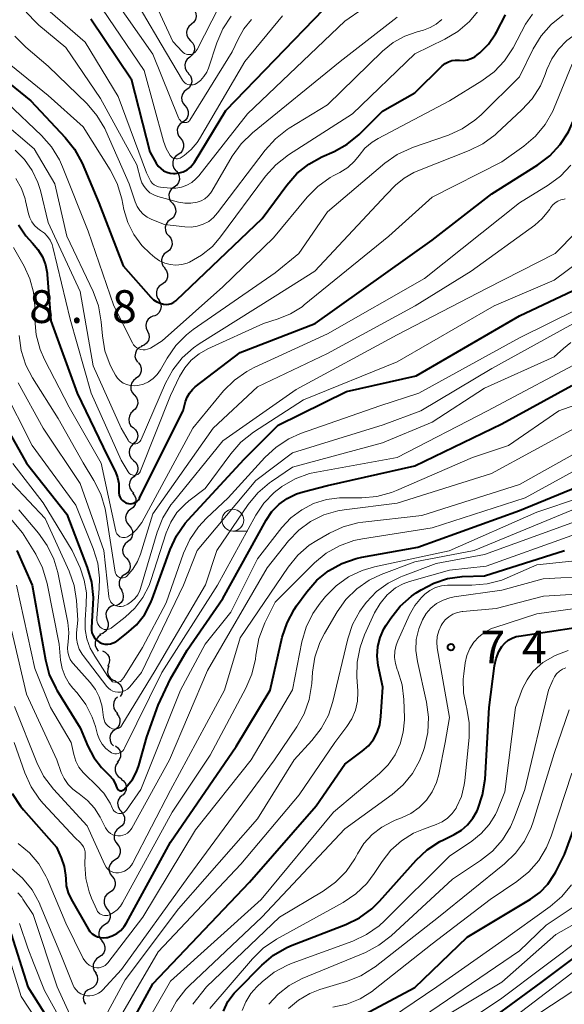
# Model space of a CAD drawing. Units: metres. Extents: x -64000 to -62000, y 19500 to 21000.
# Drawn here: x -63908 to -63846, y 19953 to 20066 of the extents above; entities that cross this region are included whole.
import ezdxf

# ---------------------------------------------------------------- set-up
doc = ezdxf.new("R2010")
doc.units = ezdxf.units.M
for name, color, linetype, lineweight in [('510200_細流', 7, 'Continuous', 30), ('633100_広葉樹林', 7, 'Continuous', 13), ('710100_等高線(計曲線)', 7, 'Continuous', 40), ('710200_等高線(主曲線)', 7, 'Continuous', 13), ('731200_図化機測定による標高点', 7, 'Continuous', 40)]:
    doc.layers.add(name, color=color, linetype=linetype, lineweight=lineweight)
doc.styles.add('Style-WORKING', font='MS Gothic.ttf')

msp = doc.modelspace()

# ---------------------------------------------------------------- linework, layer by layer
at = {"layer": '510200_細流', "linetype": 'Continuous', "lineweight": 30, "flags": 128}
for points in [[(-63888.49, 20067.13), (-63888.23, 20066.86), (-63888.08, 20066.53), (-63888.04, 20066.17), (-63888.12, 20065.81), (-63888.31, 20065.49), (-63888.59, 20065.26)], [(-63888.59, 20065.26), (-63888.87, 20065.02), (-63889.06, 20064.71), (-63889.14, 20064.35), (-63889.1, 20063.98), (-63888.94, 20063.65), (-63888.69, 20063.38)], [(-63888.69, 20063.38), (-63888.43, 20063.12), (-63888.28, 20062.79), (-63888.24, 20062.42), (-63888.32, 20062.06), (-63888.5, 20061.75), (-63888.79, 20061.51)], [(-63888.79, 20061.51), (-63889.07, 20061.28), (-63889.26, 20060.96), (-63889.33, 20060.6), (-63889.29, 20060.24), (-63889.14, 20059.9), (-63888.89, 20059.64)], [(-63888.96, 20059.64), (-63888.71, 20059.37), (-63888.57, 20059.03), (-63888.54, 20058.66), (-63888.64, 20058.31), (-63888.84, 20058), (-63889.13, 20057.78)], [(-63889.13, 20057.78), (-63889.42, 20057.55), (-63889.62, 20057.24), (-63889.71, 20056.89), (-63889.69, 20056.52), (-63889.54, 20056.19), (-63889.3, 20055.91)], [(-63889.32, 20055.91), (-63889.09, 20055.63), (-63888.96, 20055.28), (-63888.96, 20054.91), (-63889.07, 20054.56), (-63889.28, 20054.27), (-63889.58, 20054.06)], [(-63889.58, 20054.06), (-63889.88, 20053.85), (-63890.1, 20053.55), (-63890.21, 20053.2), (-63890.2, 20052.83), (-63890.08, 20052.49), (-63889.85, 20052.2)], [(-63889.85, 20052.2), (-63889.62, 20051.91), (-63889.49, 20051.57), (-63889.49, 20051.2), (-63889.6, 20050.85), (-63889.81, 20050.55), (-63890.11, 20050.34)], [(-63890.11, 20050.34), (-63890.41, 20050.13), (-63890.63, 20049.84), (-63890.74, 20049.49), (-63890.73, 20049.12), (-63890.61, 20048.77), (-63890.38, 20048.49)], [(-63890.35, 20048.48), (-63890.11, 20048.21), (-63889.98, 20047.86), (-63889.96, 20047.5), (-63890.06, 20047.14), (-63890.27, 20046.84), (-63890.56, 20046.62)], [(-63890.56, 20046.62), (-63890.86, 20046.4), (-63891.07, 20046.1), (-63891.17, 20045.75), (-63891.15, 20045.38), (-63891.01, 20045.04), (-63890.77, 20044.76)], [(-63890.77, 20044.76), (-63890.54, 20044.48), (-63890.4, 20044.14), (-63890.38, 20043.77), (-63890.48, 20043.42), (-63890.69, 20043.11), (-63890.98, 20042.89)], [(-63890.98, 20042.89), (-63891.28, 20042.67), (-63891.49, 20042.37), (-63891.59, 20042.02), (-63891.57, 20041.65), (-63891.43, 20041.31), (-63891.19, 20041.03)], [(-63891.19, 20041.03), (-63890.96, 20040.75), (-63890.82, 20040.41), (-63890.8, 20040.04), (-63890.9, 20039.69), (-63891.11, 20039.39), (-63891.4, 20039.17)], [(-63891.4, 20039.17), (-63891.7, 20038.95), (-63891.91, 20038.65), (-63892.01, 20038.29), (-63891.99, 20037.93), (-63891.85, 20037.58), (-63891.61, 20037.31)], [(-63891.69, 20037.31), (-63891.46, 20037.03), (-63891.34, 20036.68), (-63891.34, 20036.31), (-63891.45, 20035.96), (-63891.67, 20035.67), (-63891.98, 20035.46)], [(-63891.98, 20035.46), (-63892.28, 20035.26), (-63892.5, 20034.96), (-63892.61, 20034.61), (-63892.61, 20034.24), (-63892.49, 20033.9), (-63892.26, 20033.61)], [(-63892.32, 20033.62), (-63892.13, 20033.3), (-63892.07, 20032.94), (-63892.12, 20032.58), (-63892.28, 20032.25), (-63892.54, 20031.99), (-63892.87, 20031.83)], [(-63892.92, 20031.85), (-63893.26, 20031.72), (-63893.54, 20031.49), (-63893.74, 20031.17), (-63893.82, 20030.81), (-63893.79, 20030.45), (-63893.64, 20030.12)], [(-63893.64, 20030.12), (-63893.48, 20029.78), (-63893.45, 20029.42), (-63893.53, 20029.06), (-63893.73, 20028.75), (-63894.01, 20028.51), (-63894.35, 20028.38)], [(-63894.29, 20028.36), (-63894.62, 20028.19), (-63894.87, 20027.92), (-63895.02, 20027.59), (-63895.06, 20027.22), (-63894.98, 20026.87), (-63894.78, 20026.55)], [(-63894.68, 20026.53), (-63894.46, 20026.24), (-63894.34, 20025.89), (-63894.34, 20025.52), (-63894.46, 20025.18), (-63894.68, 20024.88), (-63894.99, 20024.68)], [(-63894.95, 20024.67), (-63895.24, 20024.45), (-63895.45, 20024.15), (-63895.54, 20023.8), (-63895.52, 20023.43), (-63895.39, 20023.09), (-63895.14, 20022.81)], [(-63895.14, 20022.81), (-63894.9, 20022.53), (-63894.77, 20022.19), (-63894.75, 20021.83), (-63894.84, 20021.47), (-63895.05, 20021.17), (-63895.34, 20020.95)], [(-63895.25, 20020.94), (-63895.52, 20020.7), (-63895.7, 20020.38), (-63895.77, 20020.02), (-63895.72, 20019.65), (-63895.56, 20019.32), (-63895.3, 20019.06)], [(-63895.26, 20019.06), (-63894.99, 20018.82), (-63894.82, 20018.49), (-63894.75, 20018.13), (-63894.81, 20017.77), (-63894.98, 20017.44), (-63895.25, 20017.19)], [(-63895.25, 20017.19), (-63895.51, 20016.94), (-63895.68, 20016.61), (-63895.74, 20016.25), (-63895.67, 20015.89), (-63895.5, 20015.56), (-63895.23, 20015.31)], [(-63895.23, 20015.31), (-63894.96, 20015.07), (-63894.78, 20014.74), (-63894.72, 20014.38), (-63894.78, 20014.02), (-63894.95, 20013.69), (-63895.21, 20013.44)], [(-63895.21, 20013.44), (-63895.48, 20013.19), (-63895.65, 20012.86), (-63895.71, 20012.5), (-63895.64, 20012.14), (-63895.47, 20011.81), (-63895.2, 20011.56)], [(-63895.36, 20011.57), (-63895.12, 20011.3), (-63894.98, 20010.96), (-63894.96, 20010.59), (-63895.05, 20010.24), (-63895.25, 20009.93), (-63895.55, 20009.71)], [(-63895.55, 20009.71), (-63895.84, 20009.48), (-63896.04, 20009.18), (-63896.14, 20008.82), (-63896.11, 20008.46), (-63895.97, 20008.12), (-63895.73, 20007.84)], [(-63895.73, 20007.84), (-63895.49, 20007.56), (-63895.35, 20007.22), (-63895.33, 20006.86), (-63895.42, 20006.5), (-63895.63, 20006.2), (-63895.92, 20005.97)], [(-63895.92, 20005.97), (-63896.2, 20005.74), (-63896.39, 20005.43), (-63896.48, 20005.07), (-63896.44, 20004.71), (-63896.29, 20004.37), (-63896.04, 20004.1)], [(-63896.04, 20004.1), (-63895.79, 20003.84), (-63895.64, 20003.5), (-63895.61, 20003.13), (-63895.69, 20002.78), (-63895.88, 20002.47), (-63896.17, 20002.23)], [(-63896.24, 20002.24), (-63896.54, 20002.04), (-63896.76, 20001.74), (-63896.88, 20001.4), (-63896.88, 20001.03), (-63896.76, 20000.68), (-63896.54, 20000.39)], [(-63896.6, 20000.41), (-63896.44, 20000.08), (-63896.4, 19999.71), (-63896.47, 19999.35), (-63896.66, 19999.04), (-63896.93, 19998.8), (-63897.28, 19998.66)], [(-63897.4, 19998.72), (-63897.76, 19998.61), (-63898.06, 19998.4), (-63898.28, 19998.11), (-63898.39, 19997.76), (-63898.38, 19997.39), (-63898.26, 19997.05)], [(-63898.26, 19997.05), (-63898.13, 19996.7), (-63898.13, 19996.33), (-63898.24, 19995.98), (-63898.46, 19995.69), (-63898.76, 19995.48), (-63899.11, 19995.38)], [(-63898.97, 19995.32), (-63899.27, 19995.11), (-63899.49, 19994.82), (-63899.61, 19994.47), (-63899.61, 19994.11), (-63899.49, 19993.76), (-63899.27, 19993.47)], [(-63898.79, 19993.49), (-63898.46, 19993.33), (-63898.2, 19993.07), (-63898.03, 19992.75), (-63897.97, 19992.38), (-63898.04, 19992.02), (-63898.21, 19991.7)], [(-63898.05, 19991.77), (-63898.19, 19991.43), (-63898.21, 19991.06), (-63898.12, 19990.71), (-63897.92, 19990.4), (-63897.63, 19990.17), (-63897.28, 19990.06)], [(-63897.35, 19990.03), (-63897.01, 19989.88), (-63896.74, 19989.63), (-63896.57, 19989.3), (-63896.51, 19988.94), (-63896.57, 19988.58), (-63896.74, 19988.26)], [(-63897.06, 19988.2), (-63897.32, 19987.94), (-63897.49, 19987.62), (-63897.54, 19987.25), (-63897.47, 19986.89), (-63897.29, 19986.57), (-63897.02, 19986.32)], [(-63897.19, 19986.33), (-63896.94, 19986.06), (-63896.8, 19985.72), (-63896.78, 19985.35), (-63896.87, 19984.99), (-63897.07, 19984.69), (-63897.36, 19984.46)], [(-63897.36, 19984.46), (-63897.65, 19984.24), (-63897.86, 19983.93), (-63897.95, 19983.58), (-63897.92, 19983.21), (-63897.78, 19982.87), (-63897.54, 19982.6)], [(-63897.31, 19982.6), (-63897.01, 19982.38), (-63896.81, 19982.07), (-63896.71, 19981.72), (-63896.73, 19981.35), (-63896.87, 19981.01), (-63897.11, 19980.73)], [(-63897, 19980.75), (-63897.22, 19980.46), (-63897.34, 19980.11), (-63897.33, 19979.74), (-63897.21, 19979.39), (-63896.98, 19979.1), (-63896.68, 19978.9)], [(-63896.68, 19978.9), (-63896.56, 19978.83)], [(-63896.66, 19978.81), (-63896.36, 19978.59), (-63896.16, 19978.29), (-63896.06, 19977.94), (-63896.07, 19977.57), (-63896.21, 19977.23), (-63896.44, 19976.95)], [(-63896.51, 19976.94), (-63896.79, 19976.71), (-63896.97, 19976.39), (-63897.05, 19976.03), (-63897, 19975.67), (-63896.85, 19975.33), (-63896.59, 19975.07)], [(-63896.64, 19975.08), (-63896.4, 19974.8), (-63896.27, 19974.45), (-63896.25, 19974.09), (-63896.35, 19973.73), (-63896.56, 19973.43), (-63896.86, 19973.21)], [(-63896.86, 19973.21), (-63897.15, 19972.99), (-63897.36, 19972.69), (-63897.46, 19972.34), (-63897.44, 19971.97), (-63897.31, 19971.63), (-63897.07, 19971.35)], [(-63897.11, 19971.36), (-63896.88, 19971.07), (-63896.76, 19970.72), (-63896.76, 19970.35), (-63896.88, 19970), (-63897.1, 19969.71), (-63897.4, 19969.5)], [(-63897.4, 19969.5), (-63897.7, 19969.3), (-63897.92, 19969), (-63898.04, 19968.65), (-63898.03, 19968.29), (-63897.91, 19967.94), (-63897.69, 19967.65)], [(-63897.69, 19967.65), (-63897.46, 19967.36), (-63897.34, 19967.01), (-63897.34, 19966.65), (-63897.45, 19966.3), (-63897.67, 19966.01), (-63897.98, 19965.8)], [(-63897.98, 19965.8), (-63898.28, 19965.59), (-63898.5, 19965.3), (-63898.61, 19964.95), (-63898.61, 19964.58), (-63898.49, 19964.24), (-63898.27, 19963.95)], [(-63898.27, 19963.95), (-63898.04, 19963.66), (-63897.92, 19963.31), (-63897.92, 19962.94), (-63898.03, 19962.59), (-63898.25, 19962.3), (-63898.56, 19962.09)], [(-63898.56, 19962.09), (-63898.86, 19961.89), (-63899.08, 19961.59), (-63899.19, 19961.24), (-63899.19, 19960.88), (-63899.07, 19960.53), (-63898.84, 19960.24)], [(-63898.86, 19960.24), (-63898.64, 19959.95), (-63898.53, 19959.6), (-63898.53, 19959.23), (-63898.65, 19958.89), (-63898.88, 19958.6), (-63899.19, 19958.4)], [(-63899.19, 19958.4), (-63899.49, 19958.2), (-63899.72, 19957.91), (-63899.84, 19957.56), (-63899.85, 19957.19), (-63899.73, 19956.84), (-63899.51, 19956.55)], [(-63899.59, 19956.57), (-63899.41, 19956.25), (-63899.35, 19955.89), (-63899.4, 19955.52), (-63899.57, 19955.2), (-63899.84, 19954.94), (-63900.17, 19954.79)], [(-63900.17, 19954.79), (-63900.5, 19954.63), (-63900.77, 19954.38), (-63900.93, 19954.05), (-63900.99, 19953.69), (-63900.93, 19953.32), (-63900.75, 19953)]]:
    msp.add_lwpolyline(points, dxfattribs=at)
at = {"layer": '633100_広葉樹林', "linetype": 'Continuous', "lineweight": 13}
msp.add_line((-63883.85, 20007.21), (-63882.18, 20007.21), dxfattribs=at)
msp.add_circle((-63883.85, 20008.46), 1.25, dxfattribs=at)
at = {"layer": '710100_等高線(計曲線)', "linetype": 'Continuous', "lineweight": 40, "flags": 128}
for points, elevation in [([(-63900.12, 20065.88), (-63895.51, 20059), (-63893.34, 20050.66), (-63892.62, 20049.36), (-63892.4, 20049.03), (-63892.11, 20048.73), (-63891.79, 20048.49), (-63891.42, 20048.31), (-63891.03, 20048.2), (-63890.63, 20048.16), (-63890.46, 20048.16), (-63889.98, 20048.23), (-63889.52, 20048.38), (-63889.09, 20048.6), (-63888.71, 20048.9), (-63888.39, 20049.26), (-63888.24, 20049.48), (-63884.63, 20055.37), (-63873.43, 20067)], 680), ([(-63870.72, 20051.55), (-63869.36, 20052.64), (-63869.23, 20052.77), (-63866.68, 20055.32), (-63863, 20057.42), (-63859.83, 20060.49), (-63859.51, 20060.76), (-63859.14, 20060.96), (-63858.75, 20061.1), (-63858.33, 20061.16), (-63857.91, 20061.16), (-63857.85, 20061.15), (-63857.4, 20061.13), (-63856.94, 20061.19), (-63856.51, 20061.33), (-63856.11, 20061.54), (-63855.82, 20061.75), (-63855.53, 20062), (-63854.54, 20063), (-63853.74, 20064.17), (-63853.63, 20064.36), (-63852.57, 20066.35)], 690), ([(-63861, 20040.52), (-63854.15, 20045.85), (-63848.89, 20049.16), (-63847.5, 20050.21), (-63846.32, 20051.49), (-63845.37, 20052.96), (-63844.8, 20054.25), (-63843.67, 20057.41), (-63843.09, 20058.67), (-63842.31, 20059.81), (-63841.51, 20060.63), (-63841.39, 20060.75), (-63840, 20061.8), (-63838.33, 20062.64), (-63830.75, 20065.6), (-63829.18, 20066.37)], 700), ([(-63911.31, 20059.98), (-63907, 20056.49), (-63903.06, 20052.31), (-63901.98, 20050.94), (-63901.12, 20049.34), (-63899.2, 20044.8), (-63896.4, 20037.6), (-63893.23, 20034), (-63892.92, 20033.71), (-63892.57, 20033.47), (-63892.18, 20033.3), (-63891.8, 20033.2), (-63891.49, 20033.18), (-63891.19, 20033.21), (-63890.89, 20033.29), (-63890.62, 20033.43), (-63890.37, 20033.6), (-63890.31, 20033.66), (-63880.48, 20043), (-63877.65, 20046.85), (-63876.51, 20048.16), (-63875.15, 20049.25), (-63873.64, 20050.08), (-63872.24, 20050.7), (-63870.72, 20051.55)], 690), ([(-63908.43, 20042.28), (-63907.59, 20041.02), (-63906.82, 20040.18), (-63906.18, 20039.45), (-63905.68, 20038.61), (-63905.32, 20037.71), (-63905.14, 20036.75), (-63905.12, 20036.6), (-63904.7, 20031.3), (-63901.68, 20023), (-63898.2, 20015.8), (-63897.31, 20014.01), (-63897.06, 20013.35), (-63896.92, 20012.65), (-63896.91, 20011.88), (-63896.91, 20011.82), (-63896.91, 20011.58), (-63896.87, 20011.34), (-63896.79, 20011.12), (-63896.67, 20010.91), (-63896.51, 20010.73), (-63896.33, 20010.58), (-63896.12, 20010.46), (-63896, 20010.41), (-63895.8, 20010.36), (-63895.59, 20010.35), (-63895.38, 20010.37), (-63895.18, 20010.42), (-63894.99, 20010.51), (-63894.82, 20010.64), (-63894.67, 20010.79), (-63894.55, 20010.96), (-63894.53, 20011.01), (-63889.53, 20021), (-63889.27, 20022.04), (-63889.09, 20022.55), (-63888.82, 20023.02), (-63888.48, 20023.44), (-63888.15, 20023.74), (-63883, 20027.67), (-63874.41, 20031), (-63861, 20040.52)], 700), ([(-63899.89, 19998.83), (-63900.06, 19996.16), (-63900.05, 19995.85), (-63899.99, 19995.54), (-63899.87, 19995.25), (-63899.71, 19994.98), (-63899.5, 19994.75), (-63899.26, 19994.55), (-63899.1, 19994.46), (-63898.81, 19994.34), (-63898.5, 19994.27), (-63898.18, 19994.25), (-63897.86, 19994.29), (-63897.55, 19994.39), (-63897.27, 19994.53), (-63897.15, 19994.61), (-63896.02, 19995.46), (-63894.9, 19996.46), (-63893.98, 19997.63), (-63893.27, 19998.95), (-63893.08, 19999.42), (-63891.03, 20005.1), (-63890.3, 20006.68), (-63889.3, 20008.11), (-63888.98, 20008.49), (-63882.54, 20015.46), (-63878.64, 20019.36), (-63870.81, 20023.19), (-63862.82, 20025), (-63851, 20031.86), (-63840.12, 20037)], 710), ([(-63885, 19999.47), (-63880.01, 20008.47), (-63879.36, 20009.44), (-63878.55, 20010.28), (-63877.61, 20010.96), (-63876.56, 20011.47), (-63875.8, 20011.71), (-63873, 20012.42), (-63863, 20014.69), (-63853, 20019.51), (-63845, 20023.88)], 720), ([(-63910.45, 20020.22), (-63907.49, 20015), (-63902.87, 20009.13), (-63900.53, 20003.03), (-63900.05, 20001.35), (-63899.87, 19999.62), (-63899.89, 19998.83)], 710), ([(-63907.83, 19975.28), (-63904.06, 19971), (-63903.51, 19969.77), (-63903.18, 19968.8), (-63903.01, 19967.79), (-63903, 19967.38), (-63902.93, 19966.56), (-63902.72, 19965.77), (-63902.38, 19965.04), (-63900.42, 19961.63), (-63900.22, 19961.34), (-63899.97, 19961.09), (-63899.68, 19960.89), (-63899.36, 19960.74), (-63899.02, 19960.65), (-63898.67, 19960.61), (-63898.31, 19960.64), (-63898.21, 19960.67), (-63897.66, 19960.84), (-63897.15, 19961.11), (-63896.69, 19961.47), (-63896.3, 19961.9), (-63896.03, 19962.32), (-63891, 19971.59), (-63883.46, 19982.54), (-63879.58, 19989), (-63878.17, 19995.05), (-63877.62, 19996.7), (-63876.8, 19998.24), (-63876.53, 19998.63), (-63875.35, 20000.26), (-63874.22, 20001.57), (-63872.87, 20002.66), (-63871.36, 20003.51), (-63869.72, 20004.08), (-63869.04, 20004.22), (-63862.62, 20005.38), (-63851, 20009.58), (-63839.89, 20014.11)], 730), ([(-63908.6, 20005), (-63906.86, 20001), (-63905.33, 19992.48)], 720), ([(-63869, 19982), (-63868.31, 19982.61), (-63867.73, 19983.33), (-63867.29, 19984.14), (-63867, 19985.02), (-63866.86, 19985.96), (-63866.66, 19989.34), (-63867.17, 19991.83), (-63867.29, 19992.9), (-63867.22, 19993.97), (-63866.97, 19995.01), (-63866.54, 19996), (-63866.27, 19996.45), (-63865.74, 19997.25), (-63864.66, 19998.61), (-63863.35, 19999.77), (-63862.82, 20000.14), (-63862.27, 20000.49), (-63860.82, 20001.26), (-63859.25, 20001.76), (-63857.56, 20001.99), (-63855, 20002.1), (-63845.83, 20005)], 740), ([(-63905.33, 19992.48), (-63904.88, 19990.8), (-63904.14, 19989.22), (-63904.01, 19989), (-63901.33, 19984.67), (-63900.46, 19982.57), (-63899.79, 19981.28), (-63898.9, 19980.13), (-63898.59, 19979.81), (-63897.98, 19979.22), (-63897.61, 19978.79), (-63897.32, 19978.3), (-63897.13, 19977.81), (-63897.1, 19977.73), (-63897.05, 19977.66), (-63897, 19977.6), (-63896.93, 19977.54), (-63896.86, 19977.5), (-63896.78, 19977.48), (-63896.69, 19977.46), (-63896.61, 19977.47), (-63896.52, 19977.48), (-63896.44, 19977.52), (-63896.37, 19977.56), (-63896.31, 19977.62), (-63895.94, 19978.01), (-63895.33, 19978.77), (-63894.87, 19979.63), (-63894.61, 19980.35), (-63893.7, 19983.64), (-63892.4, 19987.26), (-63890.98, 19990.27), (-63889.07, 19993.57), (-63885, 19999.47)], 720), ([(-63860.1, 19971.67), (-63859.71, 19971.86), (-63858.47, 19972.46), (-63857.65, 19972.95), (-63856.93, 19973.57), (-63856.33, 19974.31), (-63855.85, 19975.17), (-63855.77, 19975.34), (-63855.21, 19976.99), (-63854.93, 19978.81), (-63854.45, 19987), (-63853.85, 19991.78), (-63853.67, 19992.62), (-63853.35, 19993.4), (-63852.99, 19994), (-63852.67, 19994.38), (-63852.28, 19994.7), (-63851.84, 19994.95), (-63851.37, 19995.12), (-63851.07, 19995.18), (-63841, 19996.71)], 750), ([(-63873.45, 19949.37), (-63863, 19954.94), (-63857, 19960.68), (-63849.74, 19965.03), (-63848.66, 19965.81), (-63847.73, 19966.77), (-63846.99, 19967.87), (-63846.83, 19968.17), (-63845.83, 19970.17), (-63842.35, 19979.65), (-63841.43, 19982.68), (-63840.9, 19983.99), (-63840.15, 19985.2), (-63839.21, 19986.25), (-63838.86, 19986.56), (-63838.78, 19986.63), (-63837.35, 19987.62)], 760), ([(-63909.27, 19961.02), (-63907.33, 19955), (-63903.33, 19948.67), (-63901.95, 19946.68), (-63901.72, 19946.4), (-63901.45, 19946.17), (-63901.14, 19945.99), (-63900.8, 19945.86), (-63900.45, 19945.8), (-63900.09, 19945.8), (-63899.74, 19945.86), (-63899.4, 19945.98), (-63899.24, 19946.06), (-63898.27, 19946.73), (-63897.44, 19947.56), (-63896.76, 19948.52), (-63896.69, 19948.65), (-63893, 19955.34), (-63881.93, 19967), (-63874.28, 19975.72), (-63871, 19980.52), (-63869, 19982)], 740), ([(-63909.13, 19977.16), (-63908.18, 19975.7), (-63907.83, 19975.28)], 730), ([(-63884.93, 19952.23), (-63884.4, 19953.31), (-63883.69, 19954.29), (-63883.36, 19954.64), (-63880.51, 19957.5), (-63879.18, 19958.62), (-63877.67, 19959.49), (-63877.03, 19959.76), (-63870.9, 19962.13), (-63869.33, 19962.9), (-63867.92, 19963.93), (-63867.04, 19964.8), (-63862.83, 19969.52), (-63861.56, 19970.71), (-63860.1, 19971.67)], 750), ([(-63856.93, 19949.31), (-63848.51, 19955.49), (-63840.55, 19961.45)], 770)]:
    msp.add_lwpolyline(points, dxfattribs=dict(at, elevation=elevation))
at = {"layer": '710200_等高線(主曲線)', "linetype": 'Continuous', "lineweight": 13, "flags": 128}
for points, elevation in [([(-63894.29, 20071), (-63890.71, 20063.29), (-63889.67, 20062.14), (-63889.53, 20062.02), (-63889.38, 20061.92), (-63889.21, 20061.85), (-63889.03, 20061.81), (-63888.84, 20061.8), (-63888.66, 20061.82), (-63888.48, 20061.88), (-63888.31, 20061.96), (-63888.16, 20062.07), (-63888.04, 20062.21), (-63887.93, 20062.38), (-63884.57, 20069)], 672), ([(-63896.1, 20069.9), (-63892.05, 20063), (-63889.6, 20058.87), (-63889.49, 20058.71), (-63889.34, 20058.57), (-63889.18, 20058.46), (-63889, 20058.37), (-63888.8, 20058.32), (-63888.6, 20058.31), (-63888.4, 20058.33), (-63888.21, 20058.38), (-63888.03, 20058.47), (-63888, 20058.49), (-63887.54, 20058.84), (-63887.15, 20059.27), (-63886.83, 20059.76), (-63886.63, 20060.25), (-63885.67, 20063.14), (-63884.98, 20064.74), (-63884.02, 20066.2)], 674), ([(-63897.61, 20068.39), (-63893, 20061.83), (-63890.06, 20054.54), (-63889.99, 20054.4), (-63889.9, 20054.28), (-63889.79, 20054.17), (-63889.66, 20054.09), (-63889.52, 20054.03), (-63889.44, 20054.01), (-63889.33, 20054), (-63889.22, 20054), (-63889.11, 20054.02), (-63889.01, 20054.06), (-63888.92, 20054.12), (-63888.83, 20054.2), (-63888.77, 20054.28), (-63883.91, 20062.09), (-63883.25, 20063.55), (-63882.58, 20064.75), (-63881.7, 20065.81)], 676), ([(-63847.28, 20061.31), (-63846.51, 20062.43), (-63845.56, 20063.41), (-63844.46, 20064.2), (-63844.06, 20064.43), (-63837, 20068.07)], 696), ([(-63910.58, 20054.35), (-63906.63, 20051), (-63904.26, 20047), (-63902.89, 20041), (-63899.87, 20034.64), (-63899.26, 20033.01), (-63898.93, 20031.19), (-63898.8, 20029.58), (-63898.5, 20027.86), (-63897.9, 20026.22), (-63897.52, 20025.48), (-63897.3, 20025.08), (-63897.05, 20024.73), (-63896.75, 20024.42), (-63896.4, 20024.17), (-63896.01, 20023.99), (-63895.6, 20023.87), (-63895.17, 20023.83), (-63894.72, 20023.87), (-63894.09, 20024.04), (-63893.5, 20024.32), (-63892.97, 20024.69), (-63892.51, 20025.15), (-63892.14, 20025.7), (-63891.38, 20027.03), (-63890.39, 20028.46), (-63889.16, 20029.7), (-63888.38, 20030.29), (-63879, 20036.79), (-63876.29, 20039), (-63873, 20043.79), (-63866.42, 20049.35), (-63864.99, 20050.35), (-63863.42, 20051.09), (-63863.25, 20051.15), (-63859.14, 20052.58), (-63857.54, 20053.29), (-63856.1, 20054.27), (-63855.39, 20054.91), (-63851, 20059.24), (-63849.4, 20062.45), (-63848.49, 20063.93), (-63847.34, 20065.24), (-63845.97, 20066.33)], 694), ([(-63909.9, 20061.07), (-63905, 20057.09), (-63901, 20053.52), (-63897.91, 20048.59), (-63897.11, 20047.04), (-63896.58, 20045.28), (-63896.32, 20044.03), (-63895.88, 20042.55), (-63895.19, 20041.17), (-63894.28, 20039.94), (-63893.33, 20039.02), (-63892.77, 20038.56), (-63892.24, 20038.18), (-63891.64, 20037.91), (-63891.01, 20037.74), (-63890.36, 20037.68), (-63889.7, 20037.74), (-63889.07, 20037.91), (-63888.81, 20038.02), (-63887.42, 20038.81), (-63886.18, 20039.82), (-63885.25, 20040.9), (-63880.09, 20047.85), (-63878.93, 20049.15), (-63877.46, 20050.3), (-63870.13, 20055), (-63863, 20061.89), (-63859.55, 20063.55), (-63858.05, 20064.43), (-63856.72, 20065.57), (-63855.62, 20066.92)], 688), ([(-63907.52, 20066.65), (-63906.32, 20065.39), (-63906.08, 20065.18), (-63903, 20062.62), (-63899, 20056.75), (-63894.83, 20049.17), (-63894.43, 20047.57), (-63894.26, 20047.11), (-63894.02, 20046.68), (-63893.71, 20046.29), (-63893.34, 20045.97), (-63892.91, 20045.72), (-63892.44, 20045.54), (-63890.08, 20044.89), (-63889.36, 20044.76), (-63888.64, 20044.76), (-63887.92, 20044.88), (-63887.47, 20045.04), (-63887.07, 20045.27), (-63886.7, 20045.57), (-63886.4, 20045.93), (-63886.27, 20046.13), (-63883.92, 20050.14), (-63882.9, 20051.56), (-63881.6, 20052.84), (-63871.54, 20061), (-63865, 20066.09)], 684), ([(-63904.79, 20066.7), (-63900.79, 20063.21), (-63896.97, 20057), (-63893.75, 20048.25), (-63893.37, 20047.47), (-63893.24, 20047.24), (-63893.06, 20047.04), (-63892.86, 20046.87), (-63892.63, 20046.74), (-63892.37, 20046.65), (-63892.14, 20046.61), (-63891, 20046.5), (-63890.36, 20046.5), (-63889.72, 20046.6)], 682), ([(-63898.79, 20067), (-63894.02, 20059.98), (-63891.81, 20051.89), (-63891.5, 20051.04), (-63891.04, 20050.25), (-63890.93, 20050.12), (-63890.81, 20050.02), (-63890.67, 20049.94), (-63890.51, 20049.89), (-63890.35, 20049.86), (-63890.19, 20049.86), (-63890.03, 20049.89), (-63889.88, 20049.94), (-63889.75, 20050.02), (-63889.42, 20050.25), (-63888.61, 20050.91), (-63887.94, 20051.71), (-63887.66, 20052.14), (-63882.45, 20061), (-63878.14, 20066.22)], 678), ([(-63889.72, 20046.6), (-63889.12, 20046.82), (-63888.56, 20047.14), (-63888.07, 20047.55), (-63887.76, 20047.89), (-63882.17, 20055), (-63871, 20065.62), (-63868.91, 20067.09)], 682), ([(-63875.32, 20045.46), (-63874.09, 20046.7), (-63872.67, 20047.71), (-63872.27, 20047.93), (-63871.56, 20048.3), (-63870.67, 20048.87), (-63869.89, 20049.59), (-63869.38, 20050.24), (-63868.7, 20051.06), (-63867.89, 20051.75), (-63867.2, 20052.17), (-63859, 20056.51), (-63855.31, 20058.77), (-63853.9, 20059.81), (-63852.71, 20061.07), (-63851.72, 20062.57), (-63850.28, 20065.26), (-63849.51, 20066.44)], 692), ([(-63848.03, 20053.79), (-63847.17, 20055.3), (-63847, 20055.7), (-63845, 20060.6), (-63843.96, 20061.84), (-63843.19, 20062.61), (-63842.3, 20063.24), (-63841.4, 20063.66), (-63833.15, 20066.8)], 698), ([(-63908.83, 20063.89), (-63907.57, 20062.63), (-63905, 20060.48), (-63900.56, 20056.14), (-63899.42, 20054.81), (-63898.53, 20053.31), (-63898.42, 20053.07), (-63895.71, 20047), (-63895.03, 20044.92), (-63894.81, 20044.4), (-63894.5, 20043.92), (-63894.11, 20043.51), (-63893.65, 20043.17), (-63893.11, 20042.89), (-63891.66, 20042.34), (-63889.33, 20042.06), (-63888.62, 20042.03), (-63887.92, 20042.13), (-63887.24, 20042.35), (-63886.61, 20042.69), (-63886.05, 20043.12), (-63885.59, 20043.65), (-63880.14, 20050.86), (-63878.97, 20052.15), (-63877.6, 20053.23), (-63877.38, 20053.36), (-63873, 20056.05), (-63866.68, 20062.19), (-63865.48, 20063.17), (-63864.14, 20063.92), (-63862.73, 20064.41), (-63862, 20064.6), (-63861.23, 20064.88), (-63860.52, 20065.28), (-63859.89, 20065.8)], 686), ([(-63908.79, 20050.84), (-63907.71, 20049.77), (-63906.83, 20048.53), (-63906.18, 20047.15), (-63905.9, 20046.21), (-63905, 20042.55), (-63901.33, 20034.67), (-63899.86, 20026.14), (-63896.66, 20019), (-63895.83, 20017.61), (-63895.75, 20017.49), (-63895.64, 20017.39), (-63895.52, 20017.31), (-63895.39, 20017.25), (-63895.25, 20017.22), (-63895.11, 20017.21), (-63894.96, 20017.22), (-63894.82, 20017.26), (-63894.69, 20017.32), (-63894.57, 20017.41), (-63894.47, 20017.51), (-63894.39, 20017.63), (-63894.36, 20017.71), (-63891.57, 20024.15), (-63890.74, 20025.68), (-63889.66, 20027.05), (-63888.35, 20028.21), (-63887.7, 20028.65), (-63879, 20034.11), (-63874.45, 20037), (-63866.28, 20045.72), (-63865.18, 20046.82), (-63864.2, 20047.64), (-63863.08, 20048.29), (-63862.65, 20048.47), (-63856.75, 20050.79), (-63855.19, 20051.56), (-63853.79, 20052.6), (-63853.62, 20052.75), (-63850.7, 20055.45), (-63849.52, 20056.73), (-63848.59, 20058.21), (-63848.04, 20059.5), (-63847.84, 20060.07), (-63847.28, 20061.31)], 696), ([(-63909.73, 20056.27), (-63905.78, 20052.52), (-63904.62, 20051.21), (-63903.71, 20049.73), (-63903.36, 20048.95), (-63900.43, 20041.57), (-63897.49, 20033), (-63895.36, 20028.77), (-63895.22, 20028.55), (-63895.05, 20028.36), (-63894.85, 20028.2), (-63894.63, 20028.08), (-63894.39, 20028), (-63894.13, 20027.97), (-63893.88, 20027.98), (-63893.63, 20028.03), (-63893.39, 20028.12), (-63893.29, 20028.18), (-63891.94, 20029), (-63885, 20035.19), (-63879.2, 20040.8), (-63875.32, 20045.46)], 692), ([(-63908.7, 20047.6), (-63908.07, 20046.47), (-63907.65, 20045.26), (-63907.6, 20045.05), (-63907.28, 20043.57), (-63907.12, 20043.08), (-63906.88, 20042.62), (-63906.57, 20042.21), (-63906.19, 20041.86), (-63905.88, 20041.66), (-63905.45, 20041.35), (-63905.08, 20040.97), (-63904.78, 20040.53), (-63904.56, 20040.05), (-63904.47, 20039.74), (-63902.5, 20031.5), (-63900.07, 20023), (-63896.66, 20015.34), (-63895.83, 20013.98), (-63895.75, 20013.87), (-63895.65, 20013.77), (-63895.53, 20013.69), (-63895.4, 20013.64), (-63895.27, 20013.6), (-63895.13, 20013.59), (-63895, 20013.61), (-63894.86, 20013.65), (-63894.74, 20013.71), (-63894.63, 20013.79), (-63894.53, 20013.89), (-63894.45, 20014.01), (-63894.41, 20014.1), (-63891, 20022.73), (-63889.95, 20024.91), (-63889.36, 20025.91), (-63888.61, 20026.79), (-63887.71, 20027.53), (-63886.7, 20028.1), (-63880.32, 20031), (-63878.66, 20031.51), (-63877.22, 20032.09), (-63875.91, 20032.91), (-63875.65, 20033.12), (-63865.98, 20041), (-63861, 20045.47), (-63853, 20049.52), (-63850.47, 20051.32), (-63849.14, 20052.44), (-63848.03, 20053.79)], 698), ([(-63909, 20039.7), (-63907.78, 20037.57), (-63907.1, 20036.12), (-63906.69, 20034.56), (-63906.55, 20032.99), (-63906.55, 20031.42), (-63906.39, 20029.68), (-63905.94, 20028), (-63905.43, 20026.85), (-63902.61, 20021.39), (-63898.92, 20015), (-63897.25, 20007.19), (-63897.21, 20007.03), (-63897.13, 20006.89), (-63897.04, 20006.77), (-63896.92, 20006.66), (-63896.79, 20006.57), (-63896.64, 20006.51), (-63896.49, 20006.47), (-63896.33, 20006.46), (-63896.17, 20006.48), (-63896.02, 20006.53), (-63895.93, 20006.57), (-63895.34, 20006.95), (-63894.83, 20007.43), (-63894.41, 20007.99), (-63894.28, 20008.21), (-63888.44, 20019), (-63884.9, 20023.26), (-63883.67, 20024.49), (-63882.25, 20025.5), (-63881.39, 20025.95), (-63873, 20029.79), (-63861.86, 20036.14), (-63851, 20044.81), (-63847.7, 20046.82), (-63846.3, 20047.86), (-63845.09, 20049.12)], 702), ([(-63908.33, 20029.62), (-63908.09, 20027.89), (-63907.56, 20026.23), (-63906.81, 20024.78), (-63903.88, 20020.12), (-63901, 20015.02), (-63899.76, 20013), (-63898.97, 20011.44), (-63898.48, 20009.77), (-63898.39, 20009.32), (-63897.32, 20002.51), (-63897.28, 20002.37), (-63897.23, 20002.25), (-63897.15, 20002.13), (-63897.05, 20002.03), (-63896.94, 20001.95), (-63896.82, 20001.89), (-63896.68, 20001.85), (-63896.54, 20001.84), (-63896.41, 20001.85), (-63896.27, 20001.88), (-63896.15, 20001.94), (-63896.03, 20002.01), (-63895.98, 20002.06), (-63895.3, 20002.84), (-63894.76, 20003.73), (-63894.43, 20004.58), (-63893, 20009.17), (-63886.11, 20019), (-63881, 20023.73), (-63873, 20027.56), (-63862.94, 20033), (-63856.51, 20037), (-63849.23, 20042.25), (-63848.37, 20043), (-63847.64, 20043.89), (-63847.52, 20044.08), (-63847.42, 20044.24), (-63847.19, 20044.54), (-63846.91, 20044.8), (-63846.58, 20045.01), (-63846.23, 20045.16), (-63845.86, 20045.25), (-63845.74, 20045.26)], 704), ([(-63908.45, 20024.19), (-63905.57, 20019), (-63901.33, 20012.67), (-63898.63, 20005), (-63898.05, 19999.7), (-63898.01, 19999.48), (-63897.92, 19999.27), (-63897.81, 19999.08), (-63897.66, 19998.91), (-63897.49, 19998.77), (-63897.29, 19998.67), (-63897.08, 19998.59), (-63896.86, 19998.56), (-63896.64, 19998.57), (-63896.42, 19998.61), (-63896.38, 19998.62), (-63895.89, 19998.83), (-63895.45, 19999.13), (-63895.06, 19999.49), (-63894.75, 19999.92), (-63894.51, 20000.39), (-63894.42, 20000.64), (-63892.5, 20007.1), (-63891.86, 20008.72), (-63890.95, 20010.2), (-63890.68, 20010.54), (-63885, 20017.54), (-63876.58, 20023.42), (-63865, 20029.7), (-63854.75, 20035), (-63846.9, 20039), (-63841.97, 20044)], 706), ([(-63899.44, 19997.22), (-63899.44, 19997), (-63899.4, 19996.79), (-63899.32, 19996.59), (-63899.22, 19996.4), (-63899.08, 19996.24), (-63898.91, 19996.09), (-63898.76, 19996.01), (-63898.6, 19995.95), (-63898.43, 19995.93), (-63898.26, 19995.93), (-63898.09, 19995.96), (-63897.93, 19996.02), (-63897.78, 19996.1), (-63897.75, 19996.13), (-63896.19, 19997.34), (-63895.07, 19998.39), (-63894.15, 19999.61), (-63893.45, 20000.98), (-63893.24, 20001.56), (-63891.47, 20007.02), (-63890.96, 20008.22), (-63890.25, 20009.32), (-63889.36, 20010.27), (-63888.87, 20010.68), (-63887, 20012.1), (-63884.08, 20016.07), (-63882.93, 20017.38), (-63881.47, 20018.53), (-63875.76, 20022.24), (-63865, 20026.58), (-63853.87, 20033), (-63847, 20035.94), (-63842.22, 20039.49)], 708), ([(-63889.49, 20004.67), (-63888.77, 20006.26), (-63887.79, 20007.7), (-63886.86, 20008.69), (-63884.37, 20011), (-63880.17, 20015.65), (-63878.89, 20016.83), (-63877.43, 20017.78), (-63876.07, 20018.38), (-63867, 20021.57), (-63862.53, 20023), (-63851, 20029.35), (-63841, 20034.28)], 712), ([(-63898.29, 19989.42), (-63898.09, 19989.2), (-63897.86, 19989.02), (-63897.6, 19988.88), (-63897.32, 19988.8), (-63897.02, 19988.76), (-63896.73, 19988.77), (-63896.44, 19988.84), (-63896.17, 19988.95), (-63895.92, 19989.11), (-63895.71, 19989.3), (-63895.65, 19989.37), (-63894.3, 19991), (-63889.51, 20001), (-63887.95, 20005), (-63881.2, 20013), (-63877, 20016.17), (-63866.63, 20019.37), (-63862.31, 20021), (-63854.16, 20025.84), (-63843, 20031.99)], 714), ([(-63902.23, 19992.13), (-63902.15, 19992.04), (-63900.2, 19989.87), (-63899.6, 19989.08), (-63899.15, 19988.21), (-63898.86, 19987.26), (-63898.78, 19986.77), (-63898.67, 19985.86), (-63898.61, 19985.59), (-63898.51, 19985.33), (-63898.36, 19985.1), (-63898.17, 19984.89), (-63897.96, 19984.72), (-63897.78, 19984.62), (-63897.63, 19984.56), (-63897.46, 19984.53), (-63897.3, 19984.53), (-63897.13, 19984.55), (-63896.98, 19984.61), (-63896.83, 19984.69), (-63896.7, 19984.79), (-63896.59, 19984.92), (-63896.55, 19984.99), (-63892.76, 19991.24), (-63886.96, 20001.04), (-63885.66, 20005), (-63882.08, 20010.25), (-63880.97, 20011.59), (-63879.65, 20012.73), (-63879.41, 20012.9), (-63877, 20014.53), (-63866.69, 20017.31), (-63861, 20019.68), (-63855, 20023.59), (-63847, 20027.16), (-63845.94, 20028.14), (-63845.08, 20028.8)], 716), ([(-63880.28, 20010.41), (-63879.12, 20011.62), (-63878.27, 20012.29), (-63878.22, 20012.33), (-63876.71, 20013.2), (-63875.07, 20013.79), (-63874.26, 20013.97), (-63865, 20015.62), (-63854.66, 20021), (-63843, 20027.18)], 718), ([(-63908.63, 20001), (-63906.53, 19991.47), (-63904.74, 19987), (-63902.36, 19983), (-63902.07, 19981.61), (-63901.84, 19980.87), (-63901.48, 19980.17), (-63901.01, 19979.55), (-63900.73, 19979.27), (-63899.53, 19978.16), (-63898.63, 19977.17), (-63897.92, 19976.04), (-63897.64, 19975.42), (-63897.57, 19975.28), (-63897.47, 19975.15), (-63897.35, 19975.04), (-63897.22, 19974.96), (-63897.07, 19974.89), (-63896.91, 19974.86), (-63896.75, 19974.85), (-63896.59, 19974.87), (-63896.44, 19974.92), (-63896.29, 19974.99), (-63896.17, 19975.09), (-63896.06, 19975.21), (-63896.03, 19975.25), (-63894.38, 19977.62), (-63889.83, 19989), (-63887, 19994.27), (-63884.06, 19997.94), (-63881, 20004.05), (-63878.22, 20007.61), (-63877.18, 20008.74), (-63875.95, 20009.66), (-63874.59, 20010.36), (-63873.12, 20010.81), (-63871.6, 20011), (-63871.29, 20011.01), (-63869.07, 20011.01), (-63867.33, 20011.17), (-63865.65, 20011.62), (-63865.1, 20011.84), (-63856.38, 20015.62), (-63852.24, 20017), (-63846.49, 20021), (-63835, 20025.02)], 722), ([(-63910.26, 20023.74), (-63906.84, 20017), (-63901.84, 20010.16), (-63899.84, 20005.21), (-63899.33, 20003.55), (-63899.12, 20001.82), (-63899.15, 20000.62), (-63899.44, 19997.22)], 708), ([(-63909.47, 19997), (-63907.48, 19988.52), (-63904.03, 19981), (-63903.51, 19979.57), (-63903.18, 19978.85), (-63902.73, 19978.19), (-63902.17, 19977.63), (-63901.73, 19977.3), (-63901.45, 19977.12), (-63900.5, 19976.36), (-63899.69, 19975.46), (-63899.07, 19974.44), (-63898.45, 19973.22), (-63898.3, 19972.97), (-63898.1, 19972.75), (-63897.86, 19972.56), (-63897.6, 19972.42), (-63897.32, 19972.33), (-63897.03, 19972.29), (-63896.73, 19972.3), (-63896.44, 19972.36), (-63896.17, 19972.47), (-63895.91, 19972.62), (-63895.69, 19972.82), (-63895.51, 19973.06), (-63895.44, 19973.17), (-63891.12, 19981), (-63886.76, 19991.24), (-63879.91, 20003), (-63877.45, 20006.08), (-63876.29, 20007.31), (-63874.94, 20008.31), (-63873.43, 20009.06), (-63871.81, 20009.54), (-63871.09, 20009.66), (-63865, 20010.42), (-63854.19, 20013.81), (-63844.64, 20019)], 724), ([(-63908.89, 19987.11), (-63906.32, 19980.7), (-63905.54, 19979.15), (-63904.4, 19977.65), (-63900.54, 19973.46), (-63898.51, 19968.96), (-63898.38, 19968.72), (-63898.21, 19968.51), (-63898.01, 19968.34), (-63897.77, 19968.2), (-63897.52, 19968.1), (-63897.25, 19968.05), (-63896.98, 19968.05), (-63896.95, 19968.05), (-63896.6, 19968.12), (-63896.26, 19968.24), (-63895.95, 19968.43), (-63895.68, 19968.66), (-63895.46, 19968.93), (-63895.33, 19969.15), (-63891, 19977.52), (-63884.8, 19989), (-63883, 19995), (-63877.51, 20003.09), (-63876.41, 20004.44), (-63875.09, 20005.58), (-63874.2, 20006.15), (-63872.78, 20006.96), (-63871.2, 20007.69), (-63869.52, 20008.14), (-63868.96, 20008.22), (-63862.18, 20009), (-63851, 20012.56), (-63839.46, 20019)], 726), ([(-63882.34, 19989.22), (-63881.65, 19990.82), (-63881.25, 19992.52), (-63881.19, 19993.01), (-63881.17, 19993.2), (-63880.86, 19994.92), (-63880.18, 19996.71), (-63879, 19999.08), (-63874.47, 20003.56), (-63873.13, 20004.67), (-63871.61, 20005.53), (-63869.97, 20006.12), (-63868.99, 20006.32), (-63861, 20007.58), (-63850.33, 20011), (-63839, 20017.23)], 728), ([(-63911, 20014.62), (-63905.34, 20008.66), (-63902.62, 20002.61), (-63902.05, 20000.96), (-63901.77, 19999.24), (-63901.6, 19997), (-63901.75, 19995.55), (-63901.76, 19994.91), (-63901.65, 19994.28), (-63901.44, 19993.68), (-63901.13, 19993.12), (-63901.01, 19992.95), (-63898.29, 19989.42)], 714), ([(-63909.06, 20014.94), (-63905.57, 20010.43), (-63902.26, 20005), (-63901.36, 20003), (-63900.87, 20001.6), (-63900.63, 20000.14), (-63900.64, 19998.81), (-63900.78, 19997.04), (-63900.78, 19995.94), (-63900.58, 19994.85), (-63900.2, 19993.81), (-63899.66, 19992.89), (-63898.18, 19990.57), (-63897.62, 19989.96), (-63897.15, 19989.87), (-63896.72, 19989.98), (-63896.32, 19990.42), (-63894.18, 19993.89), (-63891.47, 19999), (-63889.49, 20004.67)], 712), ([(-63913.91, 20014.09), (-63907.96, 20007), (-63906.44, 20004.56), (-63905.65, 20003), (-63905.11, 20001.2), (-63903.75, 19994.25), (-63903.58, 19992.42), (-63903.41, 19991.47), (-63903.07, 19990.57), (-63902.59, 19989.74), (-63902.18, 19989.22), (-63901.68, 19988.67), (-63900.69, 19987.36), (-63899.95, 19985.91), (-63899.59, 19984.83), (-63899.34, 19983.92), (-63899.13, 19983.33), (-63898.81, 19982.79), (-63898.41, 19982.31), (-63897.92, 19981.91), (-63897.75, 19981.81), (-63897.57, 19981.74), (-63897.37, 19981.71), (-63897.17, 19981.71), (-63896.98, 19981.74), (-63896.79, 19981.81), (-63896.62, 19981.91), (-63896.47, 19982.04), (-63896.35, 19982.19), (-63896.26, 19982.33), (-63891.97, 19991), (-63885.6, 20001), (-63881.21, 20009.02), (-63880.28, 20010.41)], 718), ([(-63899.17, 19957.19), (-63898.92, 19957.24), (-63898.69, 19957.33), (-63898.48, 19957.46), (-63898.29, 19957.63), (-63898.19, 19957.74), (-63894.17, 19963), (-63888.13, 19973), (-63881.74, 19981), (-63877, 19989.04), (-63875.93, 19994.51), (-63875.45, 19996.19), (-63874.69, 19997.75), (-63873.83, 19998.96), (-63873.22, 19999.71), (-63871.99, 20000.95), (-63870.57, 20001.96), (-63869, 20002.71), (-63867.59, 20003.13), (-63859.05, 20004.95), (-63849, 20009.38), (-63839, 20012.74)], 732), ([(-63909.27, 19968.61), (-63907.95, 19967.47), (-63906.86, 19966.11), (-63906.02, 19964.58), (-63905.92, 19964.37), (-63903.49, 19958.51), (-63902.2, 19955.26), (-63902.04, 19954.94), (-63901.82, 19954.65), (-63901.56, 19954.41), (-63901.27, 19954.21), (-63900.94, 19954.07), (-63900.59, 19953.99), (-63900.24, 19953.97), (-63899.88, 19954.01), (-63899.54, 19954.11), (-63899.23, 19954.27), (-63898.94, 19954.48), (-63898.8, 19954.62), (-63896.6, 19957), (-63889, 19967.51), (-63879.08, 19981), (-63876.51, 19984.77), (-63875.66, 19986.29), (-63875.09, 19987.93), (-63874.8, 19989.76), (-63874.71, 19991.06), (-63874.45, 19992.78), (-63873.89, 19994.44), (-63873.35, 19995.49), (-63871.9, 19997.97), (-63870.89, 19999.39), (-63869.64, 20000.61), (-63868.21, 20001.6), (-63866.83, 20002.25), (-63863, 20003.7), (-63856.18, 20005), (-63845, 20009.59)], 734), ([(-63908.37, 20009.63), (-63906.12, 20006.98), (-63905.11, 20005.56), (-63904.36, 20003.98), (-63903.92, 20002.45), (-63902.77, 19996.73), (-63902.65, 19995.6), (-63902.72, 19994.47), (-63902.76, 19994.23), (-63902.81, 19993.79), (-63902.77, 19993.34), (-63902.66, 19992.91), (-63902.48, 19992.5), (-63902.23, 19992.13)], 716), ([(-63899.41, 19949.9), (-63896.19, 19955.81), (-63890.07, 19963.93), (-63881, 19974.24), (-63876.83, 19981), (-63874.77, 19983.22), (-63873.7, 19984.6), (-63872.89, 19986.14), (-63872.39, 19987.68), (-63870.67, 19994.85), (-63870.12, 19996.5), (-63869.28, 19998.03), (-63868.77, 19998.74), (-63868.51, 19999.07), (-63867.37, 20000.27), (-63866.05, 20001.25), (-63864.57, 20001.98), (-63864.38, 20002.06), (-63860.52, 20003.48), (-63855, 20004.52), (-63845, 20008.14)], 736), ([(-63869.6, 19992.2), (-63869.26, 19993.91), (-63868.74, 19995.32), (-63867.59, 19997.83), (-63866.96, 19998.93), (-63866.15, 19999.91), (-63865.98, 20000.07), (-63865.2, 20000.69), (-63864.32, 20001.17), (-63863.61, 20001.43), (-63859, 20002.73), (-63854.82, 20003.18), (-63845, 20006.71)], 738), ([(-63864.92, 19991.19), (-63864.99, 19991.35), (-63865.21, 19992.03), (-63865.3, 19992.74), (-63865.28, 19993.46), (-63865.12, 19994.15), (-63864.94, 19994.63), (-63863.6, 19997.61), (-63863, 19998.67), (-63862.23, 19999.61), (-63861.82, 20000), (-63861.25, 20000.42), (-63860.61, 20000.73), (-63859.93, 20000.93), (-63859.22, 20001), (-63859.15, 20001), (-63856.43, 20001), (-63854.7, 20001.15), (-63853.01, 20001.6), (-63852.39, 20001.85), (-63849, 20003.35), (-63842.79, 20004)], 742), ([(-63861.42, 19985.88), (-63861.66, 19987.63), (-63862.69, 19992.27), (-63862.86, 19993.52), (-63862.81, 19994.78), (-63862.54, 19996), (-63862.12, 19997.03), (-63861.69, 19997.75), (-63861.14, 19998.38), (-63860.49, 19998.9), (-63859.75, 19999.3), (-63858.96, 19999.57), (-63858.48, 19999.66), (-63853, 20000.43), (-63848.26, 20001.74), (-63842.88, 20002.04)], 744), ([(-63858.1, 19997.89), (-63857.56, 19998), (-63857.48, 19998.01), (-63853.64, 19998.36), (-63848.24, 19999.76), (-63841.87, 20000.13)], 746), ([(-63855.64, 19995.11), (-63854.95, 19995.64), (-63854.18, 19996.04), (-63853.82, 19996.17), (-63849, 19997.73), (-63839.95, 19999)], 748), ([(-63888.44, 19953), (-63886.87, 19955), (-63878.48, 19963), (-63873.48, 19965.97), (-63872.06, 19966.98), (-63870.85, 19968.23), (-63869.86, 19969.67), (-63869.68, 19970), (-63869.57, 19970.22), (-63868.83, 19971.41), (-63867.89, 19972.44), (-63866.78, 19973.3), (-63865.54, 19973.96), (-63865.22, 19974.09), (-63864.52, 19974.35), (-63863.45, 19974.85), (-63862.49, 19975.53), (-63861.66, 19976.37), (-63860.99, 19977.34), (-63860.5, 19978.41), (-63860.24, 19979.33), (-63859.49, 19983), (-63859, 19985.84), (-63860.41, 19993.82), (-63860.47, 19994.48), (-63860.41, 19995.15), (-63860.24, 19995.8), (-63859.96, 19996.41), (-63859.84, 19996.6), (-63859.5, 19997.03), (-63859.08, 19997.4), (-63858.61, 19997.69), (-63858.1, 19997.89)], 746), ([(-63886.47, 19952.52), (-63881.6, 19958.2), (-63880.36, 19959.42), (-63878.84, 19960.45), (-63871.19, 19964.67), (-63869.74, 19965.64), (-63868.49, 19966.85), (-63867.64, 19967.98), (-63866.73, 19969.37), (-63865.73, 19970.65), (-63864.52, 19971.73), (-63863.15, 19972.59), (-63862, 19973.08), (-63860.55, 19973.59), (-63859.86, 19973.9), (-63859.24, 19974.33), (-63858.7, 19974.85), (-63858.26, 19975.46), (-63858.2, 19975.57), (-63857.64, 19976.82), (-63857.31, 19978.16), (-63857.24, 19978.63), (-63856.76, 19983.57), (-63856.74, 19985.23), (-63857.01, 19986.88), (-63857.1, 19987.21), (-63857.41, 19988.7), (-63857.45, 19990.23), (-63857.38, 19990.85), (-63857.22, 19992.1), (-63857.03, 19992.95), (-63856.69, 19993.75), (-63856.22, 19994.48), (-63855.64, 19995.11)], 748), ([(-63880.47, 19955.58), (-63879.1, 19956.67), (-63877.57, 19957.49), (-63877.03, 19957.71), (-63870.08, 19960.25), (-63868.51, 19960.99), (-63867.08, 19961.99), (-63866.47, 19962.55), (-63859, 19969.97), (-63856.44, 19971.69), (-63855.37, 19972.55), (-63854.46, 19973.58), (-63853.75, 19974.76), (-63853.56, 19975.18), (-63852.65, 19977.35), (-63851.45, 19987), (-63850.62, 19989.16), (-63850.12, 19990.18), (-63849.45, 19991.11), (-63848.63, 19991.9), (-63848.31, 19992.15), (-63846.91, 19992.97), (-63845.39, 19993.54)], 752), ([(-63898.58, 19948.39), (-63892.41, 19959), (-63882.94, 19969.06), (-63876.24, 19977), (-63872.17, 19983), (-63870.77, 19984.82), (-63870.2, 19985.7), (-63869.79, 19986.68), (-63869.56, 19987.71), (-63869.51, 19988.76), (-63869.52, 19988.92), (-63869.63, 19990.46), (-63869.6, 19992.2)], 738), ([(-63897.11, 19945), (-63891, 19955.65), (-63880.61, 19965), (-63872.32, 19975), (-63867.04, 19979.44), (-63866.05, 19980.43), (-63865.25, 19981.57), (-63864.66, 19982.84), (-63864.3, 19984.19), (-63864.18, 19985.58), (-63864.18, 19985.82), (-63864.24, 19987.92), (-63864.44, 19989.58), (-63864.92, 19991.19)], 742), ([(-63879.7, 19953), (-63878.64, 19954.18), (-63877.4, 19955.16), (-63875.9, 19955.96), (-63868.65, 19958.95), (-63867.1, 19959.76), (-63865.69, 19960.85), (-63858.67, 19967.33), (-63855.45, 19969.47), (-63854.08, 19970.55), (-63852.93, 19971.86), (-63852.02, 19973.35), (-63851.6, 19974.32), (-63850.38, 19977.62), (-63847.64, 19989), (-63847.18, 19990.14), (-63846.98, 19990.52), (-63846.73, 19990.87), (-63846.41, 19991.16), (-63846.05, 19991.39), (-63845.66, 19991.56)], 754), ([(-63908.9, 19983), (-63907.69, 19979.52), (-63906.97, 19977.93), (-63905.99, 19976.49), (-63905.58, 19976.02), (-63901.93, 19972.07), (-63901.34, 19971.54), (-63901.14, 19971.31), (-63900.97, 19971.05), (-63900.86, 19970.77), (-63900.79, 19970.47), (-63900.78, 19970.21), (-63900.8, 19969), (-63900.69, 19967.42), (-63900.31, 19965.88), (-63900.03, 19965.17), (-63899.44, 19963.81), (-63899.34, 19963.64), (-63899.22, 19963.49), (-63899.08, 19963.37), (-63898.92, 19963.27), (-63898.74, 19963.2), (-63898.55, 19963.16), (-63898.36, 19963.16), (-63898.17, 19963.18), (-63898, 19963.24), (-63897.52, 19963.5), (-63897.09, 19963.84), (-63896.72, 19964.24), (-63896.48, 19964.62), (-63890.81, 19975), (-63886.46, 19981.54), (-63882.34, 19989.22)], 728), ([(-63877.47, 19952.53), (-63876.32, 19953.49), (-63875.03, 19954.24), (-63873.87, 19954.68), (-63870.8, 19955.61), (-63869.18, 19956.26), (-63867.7, 19957.17), (-63867.52, 19957.31), (-63860.25, 19963), (-63852.7, 19969.09), (-63851.44, 19970.3), (-63850.42, 19971.7), (-63849.65, 19973.27), (-63849.42, 19973.91), (-63847, 19981.74), (-63845.29, 19986.74)], 756), ([(-63891.14, 19951.82), (-63890.31, 19953.36), (-63889.24, 19954.73), (-63888.82, 19955.14), (-63880.52, 19963), (-63871, 19973.12), (-63865.59, 19977.03), (-63864.32, 19978.13), (-63863.25, 19979.44), (-63862.43, 19980.91), (-63862.03, 19981.95), (-63861.88, 19982.43), (-63861.5, 19984.13), (-63861.42, 19985.88)], 744), ([(-63872.39, 19952.67), (-63870.78, 19953.02), (-63869.25, 19953.64), (-63867.85, 19954.52), (-63867.71, 19954.63), (-63861, 19959.93), (-63854.35, 19965), (-63851.27, 19967.08), (-63849.91, 19968.17), (-63848.77, 19969.49), (-63847.87, 19970.98), (-63847.35, 19972.27), (-63845, 19979.48)], 758), ([(-63908.44, 19971.42), (-63907.17, 19970.37), (-63906.1, 19969.11), (-63905.27, 19967.69), (-63905.08, 19967.28), (-63903, 19962.29), (-63900.99, 19958.26), (-63900.81, 19957.97), (-63900.58, 19957.71), (-63900.31, 19957.49), (-63900, 19957.33), (-63899.67, 19957.21), (-63899.42, 19957.18), (-63899.17, 19957.19)], 732), ([(-63868.25, 19949.75), (-63860.45, 19955), (-63853, 19960.22), (-63847.46, 19964.2), (-63846.14, 19965.34), (-63845.04, 19966.69)], 762), ([(-63908.5, 19965.78), (-63908.04, 19965.26), (-63907.9, 19965.06), (-63906.73, 19963.27), (-63903.97, 19955), (-63902.53, 19951.82)], 736), ([(-63862.96, 19951), (-63851, 19959.11), (-63847.93, 19962.07), (-63844.96, 19964.04), (-63843.6, 19965.12)], 764), ([(-63846.83, 19961), (-63843.22, 19963.03)], 766), ([(-63908.29, 19962.24), (-63907.35, 19959.44), (-63906.69, 19957.74), (-63905.45, 19954.6), (-63903.27, 19950.66)], 738), ([(-63862.21, 19950.02), (-63853, 19955.55), (-63846.83, 19961)], 766), ([(-63859.63, 19949.29), (-63853, 19953.7), (-63843.44, 19960.9)], 768), ([(-63910.03, 19960.1), (-63908.12, 19953.88), (-63903.56, 19947)], 742), ([(-63852.85, 19950.56), (-63843, 19958.11)], 772), ([(-63882.78, 19952.28), (-63882.36, 19953.3), (-63881.77, 19954.24), (-63881.08, 19955), (-63880.47, 19955.58)], 752), ([(-63848.52, 19952.11), (-63845, 19954.42)], 774)]:
    msp.add_lwpolyline(points, dxfattribs=dict(at, elevation=elevation))
at = {"layer": '731200_図化機測定による標高点', "linetype": 'Continuous', "lineweight": 40}
msp.add_circle((-63858.84, 19993.92, 747.28), 0.375, dxfattribs=at)

# ---------------------------------------------------------------- texts
at = {"layer": '731200_図化機測定による標高点', "linetype": 'Continuous', "lineweight": 40, "style": 'Style-WORKING'}
for s, p in [('8', (-63907.19, 20031.05, -10)), ('8', (-63897.69, 20031.05, -10)), ('.', (-63902.44, 20031.05, -10)), ('7', (-63855.46, 19992.05, -10)), ('4', (-63850.71, 19992.05, -10))]:
    msp.add_text(s, height=3.75, dxfattribs=at).set_placement(p)

doc.saveas('drawing.dxf')
